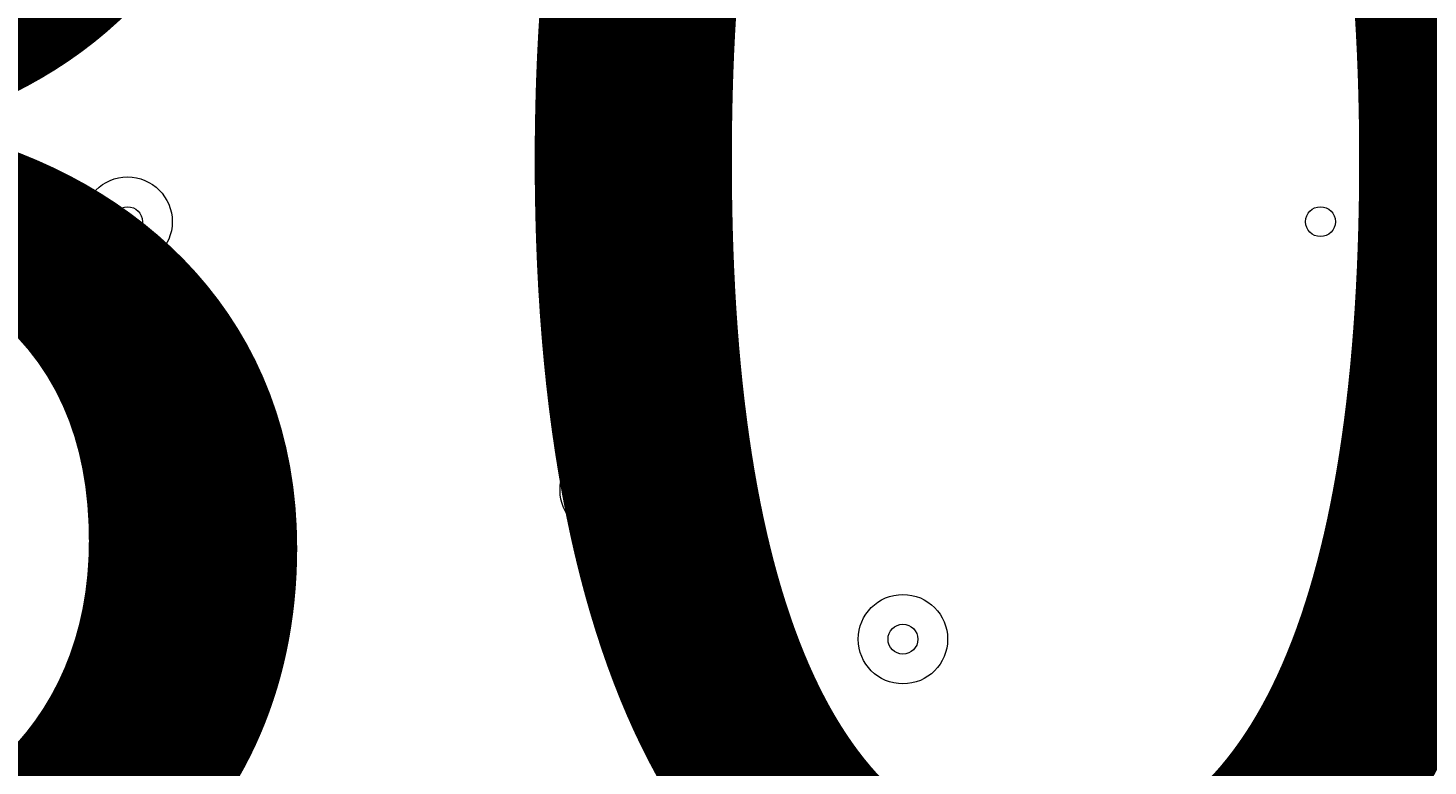
# Model space of a CAD drawing. Units: millimetres. Extents: x -5849 to 13725, y -10876 to 522.
# Drawn here: x 1770 to 1919, y -7146 to -7068 of the extents above; entities that cross this region are included whole.
import ezdxf

# ---------------------------------------------------------------- set-up
doc = ezdxf.new("R2010")
doc.units = ezdxf.units.MM
doc.header["$MEASUREMENT"] = 0
doc.linetypes.add('AI-Linetype-6', pattern=[141.111111, 70.555556, -70.555556])
doc.layers.add('Work Layer', color=7, linetype='Continuous', lineweight=0)

# ---------------------------------------------------------------- blocks, each defined once
blk = doc.blocks.new('Block_0')
at = {"layer": 'Work Layer', "color": 253, "lineweight": 9}
blk.add_line((3048.52, -6015.8), (-141.04, -9205.36), dxfattribs=at)
blk = doc.blocks.new('Block_17')
at = {"layer": 'Work Layer', "color": 250, "linetype": 'AI-Linetype-6', "lineweight": 9}
blk.add_open_spline([(1607.85, -7199.13), (1607.85, -7199.13), (2525.52, -7199.13), (2525.52, -7199.13), (2570.23, -7199.13), (2606.48, -7064.84), (2606.48, -6899.13), (2606.48, -6733.49), (2570.23, -6599.13), (2525.52, -6599.13), (2525.52, -6599.13), (1607.85, -6599.13), (1607.85, -6599.13)], degree=3, knots=[0, 0, 0, 0, 1, 1, 1, 2, 2, 2, 3, 3, 3, 4, 4, 4, 4], dxfattribs=at)

msp = doc.modelspace()

# ---------------------------------------------------------------- linework, layer by layer
at = {"layer": 'Work Layer', "color": 1, "lineweight": 9}
msp.add_open_spline([(10361.9, -2296.76), (10361.9, -2296.76), (9780.45, -2296.76), (9780.45, -2296.76), (9505.8, -1989.98), (9106.89, -1796.77), (8662.71, -1796.77), (8662.71, -1796.77), (7949.44, -1796.77), (7949.44, -1796.77), (7680.94, -1391.25), (7220.86, -1123.67), (6698.07, -1123.67), (6698.07, -1123.67), (5812.27, -1123.67), (5812.27, -1123.67), (5383.27, -1123.67), (4996.67, -1304.02), (4723.36, -1592.74), (3997.14, -1636.89), (3410.79, -2197.56), (3326.52, -2912.21), (3116.61, -2211.52), (2467.25, -1700.77), (1698.24, -1700.77), (1698.24, -1700.77), (-1376.71, -1700.77), (-1376.71, -1700.77), (-2093.92, -1700.77), (-2706.93, -2145.12), (-2956.64, -2773.35), (-3380.61, -3054.47), (-3660.31, -3535.77), (-3660.31, -4082.57), (-3660.31, -4082.57), (-3660.31, -6576.55), (-3660.31, -6576.55), (-3660.31, -6804.33), (-3611.66, -7020.68), (-3524.38, -7215.99), (-3554.96, -7335.36), (-3571.25, -7460.46), (-3571.25, -7589.37), (-3571.25, -7589.37), (-3571.25, -8576.8), (-3571.25, -8576.8), (-3571.25, -9405.25), (-2899.69, -10076.8), (-2071.26, -10076.8), (-2071.26, -10076.8), (-2039.51, -10076.8), (-2039.51, -10076.8), (-1434.95, -10076.8), (-914.27, -9718.95), (-676.83, -9203.67), (-676.83, -9203.67), (1478.39, -9203.67), (1478.39, -9203.67), (1710.92, -9203.67), (1932.47, -9156.87), (2134.32, -9072.36), (2200.21, -9081.2), (2267.32, -9086.2), (2335.63, -9086.2), (2335.63, -9086.2), (3441.45, -9086.2), (3441.45, -9086.2), (3566.09, -9380.58), (3782.17, -9626.69), (4053.92, -9789.44), (4319.17, -10212.4), (4789.27, -10493.82), (5325.34, -10493.82), (5765.71, -10493.82), (6161.74, -10304.05), (6436.15, -10001.83), (6436.15, -10001.83), (6751.71, -10001.83), (6751.71, -10001.83), (7036.78, -10001.83), (7303.26, -9922.3), (7530.21, -9784.24), (7530.21, -9784.24), (8161.76, -9784.24), (8161.76, -9784.24), (8605.94, -9784.24), (9004.85, -9591.03), (9279.5, -9284.25), (9279.5, -9284.25), (9860.26, -9284.25), (9860.26, -9284.25), (10412.54, -9284.25), (10860.27, -8836.53), (10860.27, -8284.25), (10860.27, -8284.25), (10860.27, -7714.32), (10860.27, -7714.32), (10860.27, -7162.04), (10412.54, -6714.32), (9860.26, -6714.32), (9860.26, -6714.32), (9279.5, -6714.32), (9279.5, -6714.32), (9004.85, -6407.54), (8605.94, -6214.33), (8161.76, -6214.33), (8161.76, -6214.33), (7740.5, -6214.33), (7740.5, -6214.33), (7674.69, -6002.08), (7563.01, -5810.03), (7417.07, -5649.71), (7417.07, -5649.71), (7434.88, -5421.28), (7434.88, -5421.28), (7468.46, -5404.17), (7501.5, -5386.18), (7533.55, -5366.68), (7533.55, -5366.68), (8662.71, -5366.68), (8662.71, -5366.68), (9106.89, -5366.68), (9505.8, -5173.47), (9780.45, -4866.69), (9780.45, -4866.69), (10361.9, -4866.69), (10361.9, -4866.69), (10914.18, -4866.69), (11361.91, -4418.97), (11361.91, -3866.69), (11361.91, -3866.69), (11361.91, -3296.76), (11361.91, -3296.76), (11361.91, -2744.48), (10914.18, -2296.76), (10361.9, -2296.76)], degree=3, knots=[0, 0, 0, 0, 1, 1, 1, 2, 2, 2, 3, 3, 3, 4, 4, 4, 5, 5, 5, 6, 6, 6, 7, 7, 7, 8, 8, 8, 9, 9, 9, 10, 10, 10, 11, 11, 11, 12, 12, 12, 13, 13, 13, 14, 14, 14, 15, 15, 15, 16, 16, 16, 17, 17, 17, 18, 18, 18, 19, 19, 19, 20, 20, 20, 21, 21, 21, 22, 22, 22, 23, 23, 23, 24, 24, 24, 25, 25, 25, 26, 26, 26, 27, 27, 27, 28, 28, 28, 29, 29, 29, 30, 30, 30, 31, 31, 31, 32, 32, 32, 33, 33, 33, 34, 34, 34, 35, 35, 35, 36, 36, 36, 37, 37, 37, 38, 38, 38, 39, 39, 39, 40, 40, 40, 41, 41, 41, 42, 42, 42, 43, 43, 43, 44, 44, 44, 45, 45, 45, 45], dxfattribs=at)
at = {"layer": 'Work Layer', "color": 7, "lineweight": 9}
for points in [[(1780.71, -7083.78), (1778.08, -7083.78), (1775.95, -7085.91), (1775.95, -7088.54), (1775.95, -7091.17), (1778.08, -7093.3), (1780.71, -7093.3), (1783.34, -7093.3), (1785.47, -7091.17), (1785.47, -7088.54), (1785.47, -7085.91), (1783.34, -7083.78), (1780.71, -7083.78)], [(1780.71, -7093.3), (1783.34, -7093.3), (1785.47, -7091.17), (1785.47, -7088.54), (1785.47, -7085.91), (1783.34, -7083.78), (1780.71, -7083.78), (1778.08, -7083.78), (1775.95, -7085.91), (1775.95, -7088.54), (1775.95, -7091.17), (1778.08, -7093.3), (1780.71, -7093.3)], [(1780.71, -7090.13), (1781.59, -7090.13), (1782.3, -7089.42), (1782.3, -7088.54), (1782.3, -7087.66), (1781.59, -7086.95), (1780.71, -7086.95), (1779.83, -7086.95), (1779.12, -7087.66), (1779.12, -7088.54), (1779.12, -7089.42), (1779.83, -7090.13), (1780.71, -7090.13)], [(1907.71, -7086.95), (1906.83, -7086.95), (1906.12, -7087.66), (1906.12, -7088.54), (1906.12, -7089.42), (1906.83, -7090.13), (1907.71, -7090.13), (1908.59, -7090.13), (1909.3, -7089.42), (1909.3, -7088.54), (1909.3, -7087.66), (1908.59, -7086.95), (1907.71, -7086.95)], [(1831.51, -7112.35), (1828.88, -7112.35), (1826.75, -7114.48), (1826.75, -7117.12), (1826.75, -7119.75), (1828.88, -7121.88), (1831.51, -7121.88), (1834.14, -7121.88), (1836.27, -7119.75), (1836.27, -7117.12), (1836.27, -7114.48), (1834.14, -7112.35), (1831.51, -7112.35)], [(1831.51, -7121.88), (1834.14, -7121.88), (1836.27, -7119.75), (1836.27, -7117.12), (1836.27, -7114.49), (1834.14, -7112.35), (1831.51, -7112.35), (1828.88, -7112.35), (1826.75, -7114.48), (1826.75, -7117.12), (1826.75, -7119.75), (1828.88, -7121.88), (1831.51, -7121.88)], [(1831.51, -7118.7), (1832.39, -7118.7), (1833.1, -7117.99), (1833.1, -7117.12), (1833.1, -7116.24), (1832.39, -7115.53), (1831.51, -7115.53), (1830.63, -7115.53), (1829.92, -7116.24), (1829.92, -7117.12), (1829.92, -7117.99), (1830.63, -7118.7), (1831.51, -7118.7)], [(1863.26, -7128.23), (1860.63, -7128.23), (1858.5, -7130.36), (1858.5, -7132.99), (1858.5, -7135.62), (1860.63, -7137.75), (1863.26, -7137.75), (1865.89, -7137.75), (1868.02, -7135.62), (1868.02, -7132.99), (1868.02, -7130.36), (1865.89, -7128.23), (1863.26, -7128.23)], [(1863.26, -7137.75), (1865.89, -7137.75), (1868.02, -7135.62), (1868.02, -7132.99), (1868.02, -7130.36), (1865.89, -7128.23), (1863.26, -7128.23), (1860.63, -7128.23), (1858.5, -7130.36), (1858.5, -7132.99), (1858.5, -7135.62), (1860.63, -7137.75), (1863.26, -7137.75)], [(1780.71, -7131.4), (1778.08, -7131.4), (1775.95, -7133.53), (1775.95, -7136.16), (1775.95, -7138.79), (1778.08, -7140.93), (1780.71, -7140.93), (1783.34, -7140.93), (1785.47, -7138.79), (1785.47, -7136.16), (1785.47, -7133.53), (1783.34, -7131.4), (1780.71, -7131.4)], [(1780.71, -7140.93), (1783.34, -7140.93), (1785.47, -7138.8), (1785.47, -7136.16), (1785.47, -7133.53), (1783.34, -7131.4), (1780.71, -7131.4), (1778.08, -7131.4), (1775.95, -7133.53), (1775.95, -7136.16), (1775.95, -7138.79), (1778.08, -7140.93), (1780.71, -7140.93)], [(1863.26, -7134.58), (1864.14, -7134.58), (1864.85, -7133.87), (1864.85, -7132.99), (1864.85, -7132.11), (1864.14, -7131.4), (1863.26, -7131.4), (1862.38, -7131.4), (1861.67, -7132.11), (1861.67, -7132.99), (1861.67, -7133.87), (1862.38, -7134.58), (1863.26, -7134.58)], [(1780.71, -7137.75), (1781.59, -7137.75), (1782.3, -7137.04), (1782.3, -7136.16), (1782.3, -7135.29), (1781.59, -7134.58), (1780.71, -7134.58), (1779.83, -7134.58), (1779.12, -7135.29), (1779.12, -7136.16), (1779.12, -7137.04), (1779.83, -7137.75), (1780.71, -7137.75)]]:
    msp.add_open_spline(points, degree=3, knots=[0, 0, 0, 0, 1, 1, 1, 2, 2, 2, 3, 3, 3, 4, 4, 4, 4], dxfattribs=at)

# ---------------------------------------------------------------- block references
at = {"layer": 'Work Layer'}
for name in ['Block_0', 'Block_17']:
    msp.add_blockref(name, (0, 0), dxfattribs=at)

# ---------------------------------------------------------------- texts
at = {"layer": 'Work Layer', "insert": (1679.75, -7170.01), "char_height": 0.2, "attachment_point": 7}
msp.add_mtext('\\C7;\\FArial|b0|i0|c1;\\H174.836667;\\W1.000000;300', dxfattribs=at)

doc.saveas('drawing.dxf')
